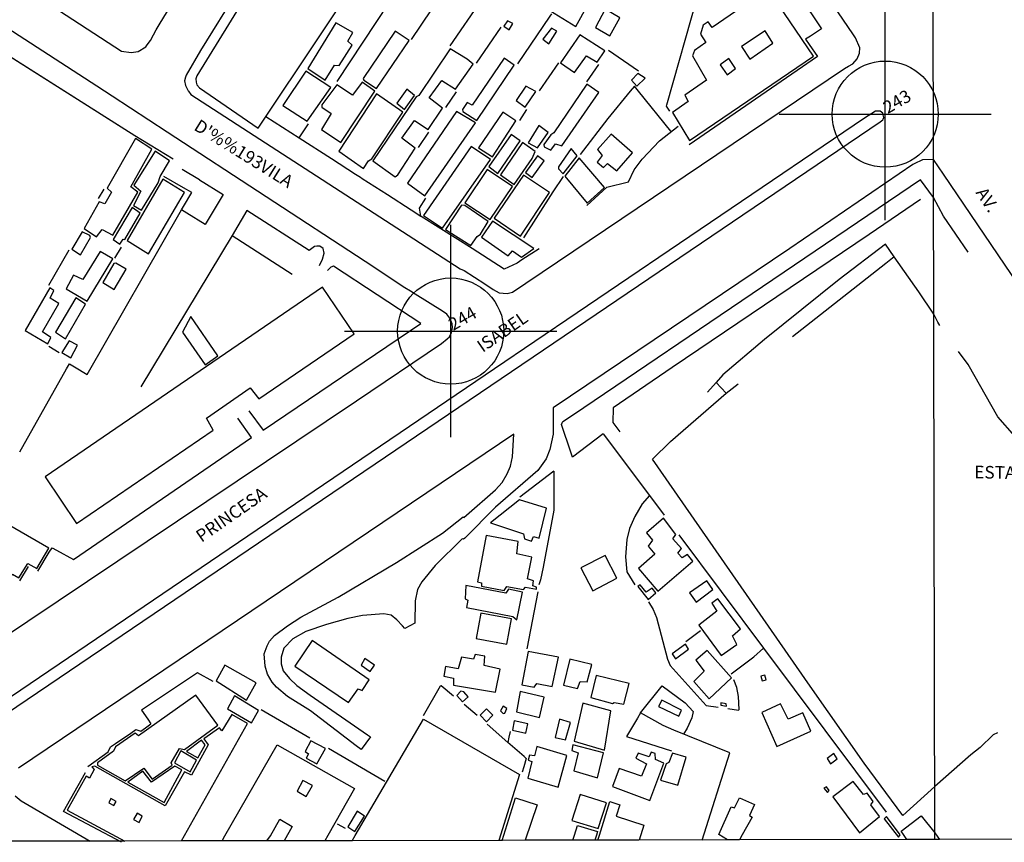
# Model space of a CAD drawing. Extents: x 178278 to 180719, y 1674274 to 1677067.
# Drawn here: x 179566 to 179761, y 1674276 to 1674439 of the extents above; entities that cross this region are included whole.
import ezdxf
from ezdxf.enums import TextEntityAlignment as Align

# ---------------------------------------------------------------- set-up
doc = ezdxf.new("R2010")
doc.units = 0
doc.header["$MEASUREMENT"] = 0
doc.header["$PDMODE"] = 34
doc.header["$PDSIZE"] = 21
for name, color, linetype in [('Identificacao', 4, 'CONTINUOUS'), ('Pontos', 1, 'CONTINUOUS'), ('V-CANTEIRO', 6, 'CONTINUOUS'), ('V-EDIFICACAO', 2, 'CONTINUOUS'), ('V-LOTE', 10, 'CONTINUOUS'), ('V-NOME_DOS_LOGRADOUROS', 7, 'CONTINUOUS'), ('V-QUADRA', 5, 'CONTINUOUS'), ('V-TESTADA', 6, 'CONTINUOUS'), ('V-VALETA', 173, 'CONTINUOUS'), ('X-LIMITE_1000', 7, 'CONTINUOUS'), ('X-LIMITE_5000', 7, 'CONTINUOUS')]:
    doc.layers.add(name, color=color, linetype=linetype)
doc.styles.add('cdl', font='romans.shx', dxfattribs={"height": 2.5})

msp = doc.modelspace()

# ---------------------------------------------------------------- linework, layer by layer
at = {"layer": 'Pontos', "linetype": 'Continuous'}
for p in [(179737.34, 1674420.48), (179651.32, 1674377.56)]:
    msp.add_point(p, dxfattribs=at)
at = {"layer": 'V-CANTEIRO', "flags": 128}
msp.add_lwpolyline([(179549.8, 1674294.34), (179550.14, 1674293.91), (179550.61, 1674293.68), (179551.15, 1674293.71), (179552.18, 1674294.37), (179554.92, 1674296.23), (179736.34, 1674418.97), (179736.88, 1674419.36), (179736.93, 1674419.47), (179737.06, 1674419.79), (179736.89, 1674420.61), (179736.88, 1674420.68), (179736.33, 1674421.08), (179735.89, 1674421.06), (179735.45, 1674421.04), (179733.26, 1674419.66), (179676.38, 1674381.16), (179667.98, 1674375.47), (179659.99, 1674370.06), (179553.01, 1674297.63), (179552.02, 1674296.96), (179549.9, 1674295.43), (179549.77, 1674294.38)], close=True, dxfattribs=at)
at = {"layer": 'V-EDIFICACAO'}
msp.add_lwpolyline([(179708.95, 1674441.61), (179703.07, 1674437.62), (179703.07, 1674437.62), (179702.31, 1674438.76), (179701.31, 1674438.07), (179700.8, 1674436.33), (179701.84, 1674434.66), (179699.6, 1674433.08), (179699.2, 1674431.98), (179701.94, 1674427.22), (179697.66, 1674424.23), (179698.32, 1674423), (179695.25, 1674420.8), (179698.57, 1674415.25), (179723.16, 1674431.96), (179703.4, 1674461.01)], dxfattribs=at)
for points in [[(179673.65, 1674446.09), (179670.94, 1674440.97), (179676.11, 1674437.82), (179678.45, 1674442.09), (179676, 1674443.64), (179676.4, 1674444.49), (179673.65, 1674446.09)], [(179679.96, 1674437.62), (179682.84, 1674435.97), (179684.79, 1674439.51), (179681.89, 1674441.22), (179679.96, 1674437.62)], [(179662.59, 1674438.92), (179661.85, 1674437.87), (179662.89, 1674437.15), (179663.6, 1674438.38), (179662.59, 1674438.92)], [(179623.03, 1674429.52), (179626.48, 1674427.17), (179628.33, 1674430.19), (179629.27, 1674430.07), (179631.79, 1674434.13), (179630.97, 1674434.9), (179631.98, 1674436.6), (179628.58, 1674438.51), (179623.03, 1674429.52)], [(179671.3, 1674437.49), (179669.57, 1674435.28), (179670.78, 1674434.41), (179672.36, 1674436.88), (179671.3, 1674437.49)], [(179708.92, 1674433.87), (179710.52, 1674431.38), (179715.1, 1674434.51), (179713.57, 1674436.95), (179708.92, 1674433.87)], [(179633.97, 1674427.53), (179634.1, 1674427.17), (179636.65, 1674425.55), (179643.1, 1674435.06), (179640.34, 1674436.91), (179633.97, 1674427.53)], [(179676.86, 1674436.17), (179673.07, 1674430.63), (179675.84, 1674428.7), (179678.18, 1674432), (179680.32, 1674430.77), (179681.83, 1674433.01), (179676.86, 1674436.17)], [(179645.02, 1674424.15), (179644.46, 1674423.88), (179635.92, 1674411.25), (179640.31, 1674408.08), (179640.84, 1674408.48), (179644.32, 1674413.72), (179641.65, 1674415.72), (179644.15, 1674419.19), (179646.83, 1674417.45), (179649.73, 1674421.69), (179647.07, 1674423.67), (179649.54, 1674427.16), (179652.28, 1674425.42), (179655.76, 1674430.34), (179654.61, 1674431.37), (179651.22, 1674433.41), (179645.02, 1674424.15)], [(179655.57, 1674422.27), (179654.56, 1674422.8), (179653.63, 1674421.39), (179653.74, 1674420.99), (179656.47, 1674419.2), (179663.88, 1674430.14), (179661.89, 1674431.56), (179655.57, 1674422.27)], [(179704.69, 1674430.22), (179706.04, 1674428.22), (179707.7, 1674429.48), (179706.4, 1674431.46), (179704.69, 1674430.22)], [(179622.66, 1674429.01), (179618.1, 1674422.17), (179622.88, 1674419.08), (179627.58, 1674425.74), (179622.66, 1674429.01)], [(179688.37, 1674428.49), (179687.09, 1674427.19), (179688.18, 1674425.99), (179689.79, 1674427.62), (179688.37, 1674428.49)], [(179628.78, 1674426.3), (179625.78, 1674422.29), (179625.84, 1674421.88), (179627.68, 1674420.6), (179625.75, 1674417.46), (179629.55, 1674414.87), (179636.29, 1674425.03), (179633.79, 1674426.78), (179631.86, 1674424.21), (179628.78, 1674426.3)], [(179642.67, 1674425.41), (179640.63, 1674422.67), (179642.16, 1674421.4), (179644.16, 1674424.18), (179642.67, 1674425.41)], [(179666.22, 1674426), (179664.31, 1674423.18), (179666.09, 1674421.88), (179668.15, 1674424.94), (179666.22, 1674426)], [(179671.75, 1674416.76), (179671.13, 1674416.39), (179669.79, 1674414.47), (179669.85, 1674414.01), (179671.15, 1674413.37), (179672.08, 1674414.6), (179673.31, 1674414.2), (179680.65, 1674424.79), (179678.27, 1674426.4), (179671.75, 1674416.76)], [(179629.19, 1674413.17), (179634.06, 1674409.74), (179635.05, 1674411.23), (179635.68, 1674411.66), (179641.86, 1674420.84), (179636.65, 1674424.48), (179629.19, 1674413.17)], [(179642.76, 1674406.79), (179646.22, 1674404.32), (179656.23, 1674418.78), (179652.47, 1674421.01), (179642.76, 1674406.79)], [(179656.85, 1674413.82), (179659.6, 1674412.03), (179664.23, 1674419.12), (179661.61, 1674420.88), (179656.85, 1674413.82)], [(179666.63, 1674414.78), (179668.5, 1674413.79), (179670.64, 1674416.87), (179668.79, 1674418.21), (179666.63, 1674414.78)], [(179583.3, 1674405.84), (179584.18, 1674405.07), (179582.83, 1674402.73), (179581.76, 1674403.15), (179578.74, 1674397.86), (179581.22, 1674396.19), (179582.31, 1674397.65), (179584.43, 1674396.53), (179589.39, 1674405.06), (179588.01, 1674406.08), (179592.18, 1674413.56), (179588.91, 1674415.66), (179583.3, 1674405.84)], [(179658.89, 1674410.1), (179660.67, 1674408.72), (179665.06, 1674415.19), (179663.26, 1674416.45), (179658.89, 1674410.1)], [(179683.08, 1674416.49), (179680.4, 1674413.45), (179681.32, 1674412.29), (179680.34, 1674410.95), (179681.55, 1674409.9), (179682.39, 1674410.69), (179684.24, 1674409.26), (179687.28, 1674412.84), (179683.08, 1674416.49)], [(179645.92, 1674400.42), (179649.71, 1674397.92), (179659.23, 1674411.49), (179655.39, 1674414.1), (179645.92, 1674400.42)], [(179661.18, 1674408.45), (179663.86, 1674406.58), (179667.42, 1674411.69), (179668.06, 1674413.08), (179665.51, 1674414.86), (179661.18, 1674408.45)], [(179672.66, 1674410.05), (179672.69, 1674409.65), (179673.61, 1674408.66), (179676.38, 1674412.23), (179675.16, 1674413.65), (179672.66, 1674410.05)], [(179588.62, 1674406.4), (179590.01, 1674405.24), (179588.52, 1674402.38), (179590.08, 1674401.45), (179593.42, 1674406.91), (179593.79, 1674408.16), (179595.62, 1674411.23), (179592.81, 1674413.17), (179588.62, 1674406.4)], [(179668.48, 1674412.23), (179666.12, 1674408.94), (179667.46, 1674407.95), (179669.84, 1674411.24), (179668.48, 1674412.23)], [(179676.75, 1674411.83), (179673.93, 1674408.2), (179678.35, 1674402.86), (179681.74, 1674405.94), (179676.75, 1674411.83)], [(179654.15, 1674402.93), (179659.13, 1674399.6), (179663.56, 1674406.14), (179658.53, 1674409.54), (179654.15, 1674402.93)], [(179665.74, 1674408.42), (179659.94, 1674399.9), (179665.11, 1674396.32), (179670.87, 1674404.95), (179665.74, 1674408.42)], [(179587.25, 1674395.46), (179591.52, 1674392.82), (179598.61, 1674404.97), (179594.33, 1674407.59), (179587.25, 1674395.46)], [(179584.47, 1674395.66), (179585.84, 1674394.73), (179586.48, 1674395.71), (179586.82, 1674395.66), (179589.85, 1674400.89), (179588.29, 1674402.02), (179584.47, 1674395.66)], [(179654.11, 1674402.39), (179653.47, 1674402.46), (179650.28, 1674397.66), (179655.34, 1674394.51), (179656.57, 1674396.28), (179657.25, 1674396.74), (179658.75, 1674399.22), (179654.11, 1674402.39)], [(179659.58, 1674399.31), (179657.42, 1674396.11), (179662.68, 1674392.47), (179663.53, 1674393.44), (179665.36, 1674392.21), (179667.77, 1674393.88), (179659.58, 1674399.31)], [(179578.36, 1674397.2), (179576.35, 1674393.75), (179578.01, 1674392.62), (179580.03, 1674396.08), (179579.91, 1674396.44), (179578.36, 1674397.2)], [(179578.5, 1674387.73), (179576.68, 1674388.6), (179575.17, 1674385.92), (179579.34, 1674383.45), (179584.42, 1674391.82), (179581.95, 1674393.28), (179578.5, 1674387.73)], [(179585.02, 1674390.97), (179584.61, 1674390.93), (179582.47, 1674387.17), (179584.67, 1674385.8), (179587.05, 1674389.81), (179585.02, 1674390.97)], [(179567.1, 1674377.66), (179571.58, 1674375.06), (179572.16, 1674376.26), (179570.52, 1674377.4), (179573.72, 1674383.01), (179572.01, 1674384.05), (179572.77, 1674385.6), (179571.99, 1674386.08), (179567.1, 1674377.66)], [(179571.02, 1674348.7), (179577.26, 1674339.47), (179604.29, 1674357.95), (179602.99, 1674360.31), (179611.59, 1674366.32), (179613.33, 1674364.13), (179632.24, 1674377.03), (179625.94, 1674386.24), (179571.02, 1674348.7)], [(179573.1, 1674377.33), (179575.05, 1674376.05), (179579.05, 1674382.85), (179577.11, 1674384.11), (179573.1, 1674377.33)], [(179599.88, 1674380.41), (179598.21, 1674377.37), (179602.69, 1674370.86), (179605.24, 1674372.63), (179599.88, 1674380.41)], [(179575.78, 1674375.65), (179574.37, 1674373.29), (179576.1, 1674372.29), (179577.42, 1674374.75), (179575.78, 1674375.65)], [(179664.91, 1674344.17), (179659.21, 1674339.61), (179665.76, 1674337.45), (179665.96, 1674336.44), (179667.3, 1674336.02), (179667.69, 1674336.88), (179668.82, 1674336.6), (179670.29, 1674342.51), (179664.91, 1674344.17)], [(179553.54, 1674328.54), (179552.21, 1674329.23), (179544.8, 1674316.45), (179549.29, 1674313.59), (179563.83, 1674323.34), (179561.59, 1674324.83), (179564.58, 1674329.48), (179565.82, 1674328.76), (179567.59, 1674331.58), (179569.42, 1674330.61), (179571.75, 1674334.58), (179559.46, 1674341.69), (179557.7, 1674338.67), (179558.84, 1674337.55), (179553.54, 1674328.54)], [(179693.44, 1674340.51), (179690.09, 1674337.64), (179691.29, 1674336.2), (179690.42, 1674335.01), (179691.74, 1674333.39), (179688.5, 1674330.6), (179692.32, 1674326.11), (179699.26, 1674332.02), (179698.17, 1674333.37), (179697.13, 1674332.71), (179696.28, 1674333.61), (179697.03, 1674334.52), (179695.33, 1674336.48), (179695.88, 1674337.28), (179693.44, 1674340.51)], [(179658.35, 1674337.09), (179656.62, 1674327.94), (179657.44, 1674327.72), (179657.4, 1674327.1), (179661.92, 1674326.21), (179662.43, 1674327.03), (179665.74, 1674326.4), (179666.13, 1674326.87), (179668.28, 1674326.46), (179668.34, 1674326.9), (179667.59, 1674327.15), (179667.71, 1674328.16), (179666.51, 1674328.55), (179667.39, 1674332.83), (179664.41, 1674333.47), (179664.71, 1674335.94), (179658.35, 1674337.09)], [(179677.09, 1674330.72), (179679.45, 1674326.18), (179684.22, 1674328.65), (179681.92, 1674333.14), (179677.09, 1674330.72)], [(179698.63, 1674325.74), (179699.92, 1674323.95), (179703.21, 1674326.43), (179702.05, 1674328.11), (179698.63, 1674325.74)], [(179654.31, 1674327.19), (179654.17, 1674324.59), (179654.74, 1674324.32), (179654.43, 1674322.85), (179663.6, 1674321.1), (179664.42, 1674320.44), (179665.51, 1674325.88), (179662.76, 1674326.52), (179662.26, 1674325.7), (179654.31, 1674327.19)], [(179690.03, 1674325.93), (179688.8, 1674327.35), (179688.34, 1674327.02), (179690.44, 1674324.46), (179691.9, 1674325.74), (179691.19, 1674326.68), (179690.03, 1674325.93)], [(179704.02, 1674322.17), (179700.42, 1674319.36), (179704.84, 1674313.37), (179707.99, 1674315.56), (179707.08, 1674317.24), (179708.69, 1674318.65), (179704.23, 1674324.61), (179703, 1674323.73), (179704.02, 1674322.17)], [(179657.3, 1674321.77), (179656.38, 1674316.74), (179662.42, 1674315.6), (179663.34, 1674320.61), (179657.3, 1674321.77)], [(179623.87, 1674316.32), (179620.49, 1674311.28), (179631.09, 1674304.06), (179632.98, 1674306.78), (179633.8, 1674306.45), (179635.2, 1674308.56), (179623.87, 1674316.32)], [(179666.63, 1674314.19), (179665.39, 1674307.57), (179667.87, 1674307.09), (179668.4, 1674307.81), (179671.44, 1674307.25), (179672.64, 1674313.07), (179666.63, 1674314.19)], [(179695.16, 1674313.68), (179695.8, 1674312.7), (179698.43, 1674314.61), (179697.78, 1674315.59), (179695.16, 1674313.68)], [(179702.07, 1674314.37), (179699.88, 1674312.43), (179701.52, 1674310.27), (179699.43, 1674308.24), (179702.5, 1674304.79), (179706.94, 1674308.95), (179702.07, 1674314.37)], [(179634.35, 1674312.75), (179633.58, 1674311.43), (179635.39, 1674310.18), (179636.25, 1674311.46), (179634.35, 1674312.75)], [(179656.18, 1674313.58), (179655.82, 1674312.66), (179653.44, 1674313.04), (179652.82, 1674310.75), (179650.31, 1674311.21), (179649.97, 1674309.3), (179651.9, 1674308.89), (179651.88, 1674307.53), (179660.22, 1674306.1), (179661.14, 1674310.67), (179657.93, 1674311.36), (179658.05, 1674313.21), (179656.18, 1674313.58)], [(179674.93, 1674312.61), (179673.65, 1674307.53), (179676.44, 1674306.86), (179676.96, 1674308.25), (179678.37, 1674308.13), (179679.24, 1674311.6), (179674.93, 1674312.61)], [(179606.6, 1674311.47), (179604.9, 1674308.35), (179610.87, 1674304.54), (179612.8, 1674307.96), (179606.6, 1674311.47)], [(179680.11, 1674309.39), (179679.06, 1674305.05), (179683.37, 1674303.9), (179683.71, 1674304.08), (179685.62, 1674303.71), (179686.63, 1674307.83), (179680.11, 1674309.39)], [(179712.75, 1674309.25), (179712.96, 1674308.33), (179713.79, 1674308.58), (179713.53, 1674309.47), (179712.75, 1674309.25)], [(179653.35, 1674306.34), (179652.52, 1674305.48), (179653.66, 1674304.22), (179654.77, 1674305.18), (179653.93, 1674306.18), (179653.35, 1674306.34)], [(179589.49, 1674297.46), (179588.84, 1674298.03), (179584.93, 1674295.32), (179584.59, 1674294.44), (179581.38, 1674292.1), (179581.38, 1674291.69), (179586.9, 1674288.57), (179590.54, 1674291.08), (179592.21, 1674288.92), (179596.19, 1674291.69), (179595.95, 1674292.11), (179597.64, 1674295), (179598.61, 1674294.75), (179605.24, 1674299.59), (179600.89, 1674305.55), (179589.49, 1674297.46)], [(179608.51, 1674305.36), (179607.13, 1674302.82), (179611.89, 1674300.04), (179613.24, 1674302.48), (179608.51, 1674305.36)], [(179665.07, 1674306.25), (179664.35, 1674302.25), (179668.92, 1674301.1), (179669.81, 1674305.11), (179665.07, 1674306.25)], [(179693.09, 1674304.5), (179692.45, 1674303.29), (179696.48, 1674301.35), (179696.99, 1674302.55), (179693.09, 1674304.5)], [(179658.41, 1674302.8), (179657.17, 1674301.53), (179658.38, 1674300.23), (179659.64, 1674301.57), (179658.41, 1674302.8)], [(179661.18, 1674302.4), (179661.73, 1674301.92), (179662.06, 1674301.99), (179662.45, 1674302.9), (179661.73, 1674303.32), (179661.18, 1674302.4)], [(179677.47, 1674303.95), (179675.78, 1674296.41), (179681.76, 1674294.63), (179683, 1674302.41), (179677.47, 1674303.95)], [(179704.78, 1674303.98), (179704.81, 1674303.52), (179705.89, 1674303.34), (179705.86, 1674303.82), (179704.78, 1674303.98)], [(179716.64, 1674303.83), (179712.91, 1674302.08), (179715.91, 1674295.39), (179722.59, 1674298.39), (179721.05, 1674302.01), (179718.15, 1674300.74), (179716.64, 1674303.83)], [(179672.88, 1674300.75), (179672.02, 1674297.12), (179674.08, 1674296.67), (179675.04, 1674300.13), (179672.88, 1674300.75)], [(179663.9, 1674300.45), (179663.58, 1674298.58), (179666.21, 1674298), (179666.59, 1674299.84), (179663.9, 1674300.45)], [(179599.04, 1674294.37), (179601.29, 1674293.13), (179602.73, 1674295.66), (179602.02, 1674296.62), (179599.04, 1674294.37)], [(179623.64, 1674296.49), (179622.53, 1674294.37), (179623.15, 1674293.94), (179622.72, 1674293.04), (179624.83, 1674291.92), (179626.53, 1674294.96), (179623.64, 1674296.49)], [(179668.36, 1674295.35), (179667.9, 1674293.51), (179666.89, 1674293.68), (179666.63, 1674292.63), (179667.36, 1674292.38), (179666.6, 1674289.07), (179672.57, 1674287.3), (179674.34, 1674293.58), (179668.36, 1674295.35)], [(179675.53, 1674295.69), (179675.33, 1674294.6), (179676.54, 1674294.12), (179675.72, 1674290.58), (179680.38, 1674289.18), (179681.57, 1674294.09), (179675.53, 1674295.69)], [(179597.89, 1674294.48), (179596.62, 1674292.11), (179599.76, 1674290.36), (179601, 1674292.69), (179597.89, 1674294.48)], [(179688.43, 1674294.07), (179687.99, 1674293.04), (179690.08, 1674291.91), (179689.08, 1674289.48), (179684.68, 1674291.01), (179683.37, 1674287.46), (179690.75, 1674284.65), (179693.53, 1674292.04), (179691.87, 1674292.79), (179691.79, 1674293.98), (179691.02, 1674294.23), (179690.59, 1674293.29), (179688.43, 1674294.07)], [(179695.22, 1674294.03), (179694.51, 1674292.21), (179694.01, 1674291.94), (179692.86, 1674288.67), (179696.32, 1674287.71), (179697.95, 1674293.25), (179695.22, 1674294.03)], [(179725.82, 1674292.97), (179726.52, 1674291.95), (179727.81, 1674292.9), (179727.17, 1674293.98), (179725.82, 1674292.97)], [(179592.09, 1674288.32), (179590.4, 1674290.5), (179587.41, 1674288.33), (179594.57, 1674284.3), (179598.09, 1674290.75), (179596.68, 1674291.49), (179592.09, 1674288.32)], [(179622.08, 1674288.61), (179620.93, 1674286.53), (179622.74, 1674285.48), (179623.95, 1674287.68), (179622.08, 1674288.61)], [(179725.72, 1674287.38), (179725.21, 1674287.14), (179725.93, 1674286.28), (179726.28, 1674286.67), (179725.72, 1674287.38)], [(179731.01, 1674288.45), (179726.99, 1674285.43), (179732.28, 1674278.31), (179736.23, 1674281.54), (179734.52, 1674283.84), (179734.98, 1674284.45), (179733.74, 1674286.14), (179733.05, 1674285.84), (179731.01, 1674288.45)], [(179584.07, 1674285.09), (179583.61, 1674284.21), (179584.66, 1674283.66), (179585.1, 1674284.48), (179584.07, 1674285.09)], [(179676.96, 1674285.87), (179675.3, 1674280.71), (179680.49, 1674279.11), (179682.18, 1674284.23), (179676.96, 1674285.87)], [(179588.52, 1674280.93), (179589.62, 1674280.32), (179590.26, 1674281.6), (179589.24, 1674282.19), (179588.52, 1674280.93)], [(179630.94, 1674279.45), (179632.34, 1674278.53), (179634.24, 1674281.6), (179632.78, 1674282.54), (179630.94, 1674279.45)], [(179737.57, 1674281.52), (179737.16, 1674281.06), (179739.99, 1674277.42), (179740.31, 1674277.9), (179737.57, 1674281.52)]]:
    msp.add_lwpolyline(points, close=True, dxfattribs=at)
at = {"layer": 'V-EDIFICACAO', "flags": 128}
for points in [[(179598.05, 1674276.68), (179611.08, 1674299.91), (179608.02, 1674301.7), (179606.03, 1674298.49), (179605.54, 1674299.07), (179602.44, 1674296.85), (179603.3, 1674295.7), (179600.02, 1674289.71), (179598.59, 1674290.36), (179594.77, 1674283.6), (179580.84, 1674291.48), (179580.28, 1674291.31), (179580.76, 1674290.81), (179579.83, 1674289.13), (179579.16, 1674289.49), (179575.42, 1674282.75), (179586.84, 1674276.65)], [(179631.83, 1674276.73), (179632.42, 1674277.74), (179645.97, 1674300.74), (179664.95, 1674289.81), (179660.87, 1674276.79)], [(179606.06, 1674276.68), (179606.63, 1674277.69), (179616.97, 1674295.68), (179632.28, 1674287.04), (179627, 1674277.73), (179626.43, 1674276.72)], [(179661.52, 1674276.79), (179664.12, 1674285.19), (179668.41, 1674283.81), (179666.06, 1674276.8)], [(179706.1, 1674276.87), (179704.43, 1674277.93), (179706.84, 1674283.4), (179707.49, 1674283.2), (179708.49, 1674285.23), (179711.47, 1674283.89), (179710.46, 1674281.71), (179711.03, 1674281.4), (179709.04, 1674277.88), (179708.47, 1674276.87)], [(179680.47, 1674276.83), (179680.75, 1674277.83), (179682.8, 1674284.48), (179684.81, 1674283.82), (179684.11, 1674281.57), (179689.53, 1674279.79), (179688.64, 1674276.84)], [(179741.62, 1674276.94), (179740.94, 1674277.94), (179740.47, 1674278.62), (179744.45, 1674281.64), (179747.16, 1674278.27), (179748.06, 1674276.95)], [(179614.93, 1674276.7), (179615.62, 1674277.71), (179617.5, 1674280.98), (179619.94, 1674279.53), (179618.37, 1674276.71)], [(179675.53, 1674276.82), (179675.84, 1674277.82), (179676.45, 1674279.75), (179680.38, 1674278.57), (179680.17, 1674277.83), (179679.88, 1674276.82)]]:
    msp.add_lwpolyline(points, dxfattribs=at)
at = {"layer": 'V-LOTE'}
for points in [[(179644.48, 1674484.1), (179640.21, 1674480.99), (179634.27, 1674476.02), (179628.66, 1674470.64), (179626.67, 1674468.33), (179623.97, 1674464.74), (179620.95, 1674460.3), (179601.06, 1674428.08), (179600.87, 1674427.47), (179600.9, 1674426.8), (179601.09, 1674426.26), (179601.57, 1674425.7), (179613.2, 1674417.73)], [(179613.2, 1674417.73), (179638.29, 1674455.32), (179638.61, 1674455.28), (179644.91, 1674451.36)], [(179644.91, 1674451.36), (179644.22, 1674450.32), (179628.78, 1674426.93)], [(179694.71, 1674421.04), (179694.02, 1674422.03), (179694.08, 1674422.31), (179700.25, 1674444.04)], [(179671.29, 1674440.34), (179670.95, 1674439.84), (179664.56, 1674430.43)], [(179724.75, 1674437.36), (179722.52, 1674435.91), (179721.57, 1674435.29)], [(179687.7, 1674426.04), (179686.87, 1674425.02), (179682.44, 1674419.63), (179676.97, 1674412.47)], [(179694.93, 1674417.08), (179688.53, 1674425.02), (179687.7, 1674426.04)], [(179682.26, 1674406.06), (179686.49, 1674407.07), (179687.64, 1674409.46), (179689.24, 1674411.6), (179692.65, 1674415.18), (179696.34, 1674418.11)], [(179598.02, 1674401.55), (179598.41, 1674402.23), (179600.06, 1674404.97)], [(179606.29, 1674404.55), (179602.72, 1674398.62), (179599.07, 1674400.9), (179598.02, 1674401.55)], [(179638.79, 1674404.55), (179643.5, 1674401.52), (179645.38, 1674400.31)], [(179645.38, 1674400.31), (179645.15, 1674401.88), (179646.41, 1674403.82)], [(179753.78, 1674393.17), (179748.91, 1674400.32), (179746.93, 1674403.98)], [(179575.83, 1674371.07), (179576.84, 1674370.47), (179579.33, 1674368.99), (179598.02, 1674401.55)], [(179734.14, 1674396.68), (179695.14, 1674370.36), (179683.51, 1674362.34), (179683.4, 1674359.46), (179684.83, 1674357.65)], [(179625.36, 1674390.51), (179625.95, 1674391.75), (179626.26, 1674392.99), (179626.05, 1674393.91), (179625.44, 1674394.34), (179624.84, 1674394.38), (179624.36, 1674394.26), (179623.27, 1674393.52)], [(179664.45, 1674391.02), (179661.92, 1674389.82), (179655.58, 1674393.86)], [(179628.09, 1674390.38), (179627.58, 1674390.23), (179626.91, 1674389.53)], [(179566.03, 1674353.68), (179575.27, 1674370.07), (179575.83, 1674371.07)], [(179675.42, 1674352.61), (179675.08, 1674353.61), (179673.26, 1674359.05), (179673.47, 1674359.51)], [(179671.73, 1674349.81), (179671.75, 1674342.12), (179669.63, 1674330.84), (179669.1, 1674328.34), (179668.74, 1674327.33)], [(179690.68, 1674345.01), (179689.24, 1674343.37), (179687.75, 1674340.85), (179686.73, 1674338.52), (179686.2, 1674336.29), (179685.93, 1674332.91), (179686.2, 1674329.94), (179687.75, 1674327.32)], [(179572.41, 1674334.7), (179573.27, 1674334.23), (179576.65, 1674332.38)], [(179690.49, 1674323.96), (179691.38, 1674322.5), (179692.07, 1674320.9), (179694.21, 1674312.61), (179694.79, 1674311.36), (179701.89, 1674303.46), (179704.25, 1674303.16)], [(179706.85, 1674309.75), (179711.33, 1674313.1), (179713.27, 1674314.79)], [(179706.2, 1674302.85), (179708.27, 1674302.52), (179708.4, 1674302.7), (179708.33, 1674305.28), (179707.95, 1674307.05), (179707.36, 1674308.53)], [(179651.86, 1674305.33), (179649.42, 1674307.39), (179649.25, 1674307.32), (179645.88, 1674301.42)], [(179688.89, 1674302), (179688.87, 1674302.01), (179693.17, 1674307.37), (179697.74, 1674304.03), (179699.35, 1674302.27), (179699.06, 1674301.04), (179698.13, 1674298.99), (179697.41, 1674297.8)], [(179590.13, 1674302.53), (179591.34, 1674300.79), (179591.99, 1674299.85)], [(179688.89, 1674302), (179688.29, 1674300.99), (179686.12, 1674297.34), (179695.02, 1674294.52)], [(179701.09, 1674276.86), (179701.09, 1674276.86), (179706.55, 1674294.09), (179695.51, 1674298.57), (179693.39, 1674299.55), (179688.89, 1674302)], [(179663.11, 1674298.32), (179662.86, 1674297.19), (179662.63, 1674296.18)], [(179666.28, 1674292.98), (179665.85, 1674293.36), (179662.63, 1674296.18)], [(179666.28, 1674292.98), (179665.79, 1674291.36), (179665.46, 1674290.26)]]:
    msp.add_lwpolyline(points, dxfattribs=at)
at = {"layer": 'V-LOTE', "flags": 128}
for points in [[(179707.11, 1674463.75), (179724.75, 1674437.36)], [(179643.53, 1674435.24), (179651.49, 1674447.06)], [(179657.42, 1674443.19), (179651.12, 1674434)], [(179656.41, 1674430.56), (179661.31, 1674437.71)], [(179588.79, 1674416.18), (179560.62, 1674434.02)], [(179682.54, 1674433.11), (179688.51, 1674429.05)], [(179672.64, 1674430.62), (179668.86, 1674425.06)], [(179680.6, 1674430.28), (179678.23, 1674426.88)], [(179650.36, 1674421.8), (179652.44, 1674424.86)], [(179666.33, 1674421.37), (179664.95, 1674419.24)], [(179614.73, 1674420), (179621.32, 1674415.77)], [(179621.32, 1674415.77), (179623.19, 1674418.56)], [(179621.32, 1674415.77), (179627.7, 1674411.67)], [(179644.92, 1674413.85), (179646.98, 1674416.89)], [(179627.7, 1674411.67), (179632.47, 1674408.6)], [(179601.57, 1674407.48), (179598.17, 1674409.54)], [(179632.47, 1674408.6), (179633.44, 1674407.98)], [(179633.77, 1674407.77), (179638.79, 1674404.55)], [(179673.58, 1674408.14), (179671.52, 1674405.13)], [(179744.33, 1674407.51), (179677.69, 1674362.37)], [(179581.62, 1674403.77), (179582.73, 1674405.66)], [(179744.35, 1674403.59), (179734.14, 1674396.68)], [(179610.99, 1674401.42), (179608.03, 1674396.49)], [(179623.27, 1674393.52), (179610.99, 1674401.42)], [(179608.03, 1674396.49), (179590.01, 1674366.51)], [(179608.03, 1674396.49), (179619.91, 1674388.84)], [(179584.8, 1674391.97), (179586.16, 1674394.15)], [(179571.76, 1674386.66), (179575.76, 1674393.63)], [(179645.38, 1674379.04), (179628.09, 1674390.38)], [(179614.21, 1674357.98), (179645.38, 1674379.04)], [(179571.76, 1674374.56), (179573.79, 1674373.3)], [(179611.38, 1674361.8), (179614.21, 1674357.98)], [(179677.69, 1674362.37), (179673.47, 1674359.51)], [(179611.87, 1674356.51), (179609.2, 1674360.3)], [(179681.53, 1674357.24), (179675.42, 1674352.61)], [(179681.53, 1674357.24), (179690.68, 1674345.01)], [(179576.65, 1674332.38), (179611.87, 1674356.51)], [(179671.73, 1674349.81), (179665, 1674344.71)], [(179690.68, 1674345.01), (179693.59, 1674341.12)], [(179696.5, 1674337.26), (179713.27, 1674314.79)], [(179668.56, 1674325.99), (179666.38, 1674314.69)], [(179697.84, 1674316.13), (179700.75, 1674318.29)], [(179713.27, 1674314.79), (179737.5, 1674282.34)], [(179601.18, 1674309.92), (179590.13, 1674302.53)], [(179604.29, 1674308.2), (179601.18, 1674309.92)], [(179623.46, 1674297.03), (179613.78, 1674302.61)], [(179656.58, 1674301.47), (179653.97, 1674303.68)], [(179662.63, 1674296.18), (179658.51, 1674299.79)], [(179638.26, 1674288.47), (179627.12, 1674294.95)], [(179628.84, 1674280.09), (179630.41, 1674279.23)]]:
    msp.add_lwpolyline(points, dxfattribs=at)
at = {"layer": 'V-QUADRA'}
for points in [[(179518.43, 1674476.96), (179584.81, 1674433.81), (179586.18, 1674432.92), (179588.05, 1674432.7), (179589.46, 1674432.9), (179590.98, 1674433.82), (179591.25, 1674434.2), (179591.86, 1674435.06), (179592.46, 1674436.17), (179592.99, 1674437.16), (179593.61, 1674438.17), (179603.67, 1674454.65)], [(179609.25, 1674445.13), (179601.76, 1674433.08), (179598.95, 1674428.21), (179598.95, 1674428.21), (179598.85, 1674427.82), (179598.65, 1674427.04), (179598.84, 1674426.11), (179599.35, 1674425.07), (179599.41, 1674424.99), (179599.88, 1674424.39), (179653.22, 1674389.88), (179654.02, 1674389.56), (179658.1, 1674386.88), (179659.76, 1674385.79), (179660.93, 1674385.15), (179662.51, 1674384.99), (179663.54, 1674385.24), (179666.21, 1674387.04), (179729.27, 1674429.5), (179730.08, 1674429.95), (179730.93, 1674430.43), (179731.8, 1674431.42), (179732.24, 1674432.53), (179732.33, 1674433.61), (179731.49, 1674435.59), (179730.96, 1674436.37), (179706.01, 1674472.97)], [(179543.91, 1674304.31), (179632.66, 1674363.76), (179649.53, 1674375.1), (179650.63, 1674376.03), (179651.07, 1674376.4), (179651.45, 1674377.29), (179651.66, 1674378.28), (179651.63, 1674379.02), (179651.18, 1674380.12), (179650.58, 1674380.9), (179649.67, 1674381.47), (179644.27, 1674384.85), (179643.36, 1674385.42), (179642.27, 1674386.13), (179634.38, 1674391.31), (179595.18, 1674416.91), (179584.3, 1674424.01), (179581.26, 1674425.98), (179512.35, 1674470.69)]]:
    msp.add_lwpolyline(points, dxfattribs=at)
at = {"layer": 'V-QUADRA', "flags": 128}
for points in [[(179824.5, 1674297.08), (179748.85, 1674408.63), (179746.92, 1674411.47), (179746.91, 1674411.47), (179744.75, 1674411.44), (179743.05, 1674410.65), (179742.8, 1674410.48), (179718.45, 1674393.91), (179671.6, 1674362.36), (179671.6, 1674357.14), (179670.95, 1674354.15), (179670.19, 1674352.27), (179668.55, 1674349.94), (179660.16, 1674342.71), (179654.1, 1674336.57), (179653.85, 1674336.37), (179653.6, 1674336.44), (179648.24, 1674331.16), (179645.61, 1674327.94), (179644.75, 1674326.41), (179644.26, 1674324.18), (179644.22, 1674319.76), (179642.23, 1674318.73), (179641.75, 1674319.25), (179640.67, 1674320.42), (179639.53, 1674321.36), (179638.1, 1674321.64), (179633.86, 1674321.28), (179630.99, 1674320.69), (179626.72, 1674319.51), (179622.64, 1674318.09), (179620.04, 1674316.64), (179618.29, 1674314.85), (179617.73, 1674313.03), (179617.79, 1674311.72), (179618.17, 1674310.32), (179619.39, 1674308.8), (179620.87, 1674307.46), (179623.47, 1674305.49), (179634.87, 1674297.67), (179635.46, 1674297.26), (179633.6, 1674294.74), (179632.63, 1674295.47), (179623.54, 1674302.39), (179619.04, 1674305.24), (179616.85, 1674307.09), (179615.96, 1674308.1), (179615.07, 1674309.69), (179614.57, 1674311.24), (179614.41, 1674313.73), (179614.97, 1674315.29), (179615.48, 1674316.21), (179616.44, 1674317.34), (179618.99, 1674319.27), (179621.68, 1674320.94), (179629.05, 1674324.93), (179640.58, 1674331.79), (179649.67, 1674337.59), (179653.78, 1674340.8), (179653.9, 1674340.7), (179654.48, 1674341.12), (179660.21, 1674346.17), (179661.49, 1674347.59), (179662.5, 1674349.29), (179663.14, 1674350.85), (179663.58, 1674352.7), (179663.84, 1674357.13), (179565.78, 1674291.1)], [(179565.12, 1674285.58), (179566.27, 1674284.61), (179566.3, 1674284.59), (179579.95, 1674276.64)]]:
    msp.add_lwpolyline(points, dxfattribs=at)
msp.add_lwpolyline([(179644.22, 1674319.76), (179644.22, 1674319.76)], close=True, dxfattribs=at)
at = {"layer": 'V-TESTADA'}
for p, q in [((179707.11, 1674463.75), (179724.75, 1674437.36)), ((179588.79, 1674416.18), (179560.62, 1674434.02)), ((179614.73, 1674420), (179621.32, 1674415.77)), ((179596.4, 1674411.58), (179588.79, 1674416.18)), ((179621.32, 1674415.77), (179627.7, 1674411.67)), ((179627.7, 1674411.67), (179632.47, 1674408.6)), ((179601.57, 1674407.48), (179598.17, 1674409.54)), ((179632.47, 1674408.6), (179633.44, 1674407.98)), ((179633.44, 1674407.98), (179633.77, 1674407.77)), ((179633.77, 1674407.77), (179638.79, 1674404.55)), ((179673.58, 1674408.14), (179671.52, 1674405.13)), ((179601.57, 1674407.48), (179606.29, 1674404.55)), ((179744.33, 1674407.51), (179677.69, 1674362.37)), ((179682.26, 1674406.06), (179678.26, 1674402.43)), ((179746.93, 1674403.98), (179744.33, 1674407.51)), ((179671.52, 1674405.13), (179665.76, 1674396)), ((179623.27, 1674393.52), (179610.99, 1674401.42)), ((179668.85, 1674393.82), (179665.41, 1674391.65)), ((179645.38, 1674379.04), (179628.09, 1674390.38)), ((179665.41, 1674391.65), (179664.45, 1674391.02)), ((179614.21, 1674357.98), (179645.38, 1674379.04)), ((179677.69, 1674362.37), (179673.47, 1674359.51)), ((179614.2, 1674357.98), (179614.21, 1674357.98)), ((179576.65, 1674332.38), (179611.87, 1674356.51)), ((179566.01, 1674328.15), (179567.77, 1674331)), ((179601.18, 1674309.92), (179590.13, 1674302.53)), ((179574.66, 1674282.53), (179579.01, 1674290.23)), ((179586.14, 1674276.41), (179574.66, 1674282.53))]:
    msp.add_line(p, q, dxfattribs=at)
for points in [[(179644.48, 1674484.1), (179640.21, 1674480.99), (179634.27, 1674476.02), (179628.66, 1674470.64), (179626.67, 1674468.33), (179623.97, 1674464.74), (179620.95, 1674460.3), (179601.06, 1674428.08), (179600.87, 1674427.47), (179600.9, 1674426.8), (179601.09, 1674426.26), (179601.57, 1674425.7), (179613.2, 1674417.73)], [(179721.57, 1674435.29), (179722.28, 1674434.26), (179723.91, 1674431.91), (179698.52, 1674414.39)], [(179682.26, 1674406.06), (179686.49, 1674407.07), (179687.64, 1674409.46), (179689.24, 1674411.6), (179692.65, 1674415.18), (179696.34, 1674418.11)], [(179600.06, 1674404.97), (179598.42, 1674405.9), (179594.5, 1674408.13)], [(179638.79, 1674404.55), (179643.5, 1674401.52), (179645.38, 1674400.31)], [(179753.78, 1674393.17), (179748.91, 1674400.32), (179746.93, 1674403.98)], [(179655.58, 1674393.86), (179645.5, 1674400.23), (179645.38, 1674400.31)], [(179664.45, 1674391.02), (179661.92, 1674389.82), (179655.58, 1674393.86)], [(179569.59, 1674330.04), (179571.86, 1674333.78), (179572.41, 1674334.7)], [(179583.99, 1674295.29), (179584.99, 1674295.98), (179587.99, 1674298.03), (179588.99, 1674298.72)], [(179588.99, 1674298.72), (179589.99, 1674298.42), (179590.9, 1674299.07), (179591.99, 1674299.85)], [(179579.49, 1674291.42), (179583.51, 1674294.29), (179583.99, 1674295.29)]]:
    msp.add_lwpolyline(points, dxfattribs=at)
at = {"layer": 'V-VALETA'}
for points in [[(179739.14, 1674392.24), (179737.38, 1674394.77), (179737.37, 1674394.76), (179728.22, 1674387.76), (179713.43, 1674375.92), (179705.22, 1674368.9), (179703.88, 1674367.37), (179705.83, 1674365.24)], [(179767.8, 1674349.92), (179767.39, 1674350.51), (179762.98, 1674356.73), (179759.66, 1674360.59), (179753.74, 1674370.92), (179751.82, 1674373.51)], [(179759.54, 1674298.09), (179758.73, 1674297.68), (179756.14, 1674295.16), (179754.31, 1674293.74), (179747.14, 1674287.45), (179740.84, 1674281.7), (179733.18, 1674292.04), (179722.46, 1674307.27), (179691.24, 1674352.2), (179694.82, 1674355.74), (179705.83, 1674365.24), (179708.24, 1674367.11)]]:
    msp.add_lwpolyline(points, dxfattribs=at)
at = {"layer": 'V-VALETA', "flags": 128}
for points in [[(179748.14, 1674378.68), (179747.79, 1674379.33), (179746.97, 1674380.9), (179743.97, 1674385.32), (179739.14, 1674392.24), (179737.44, 1674390.9), (179719.01, 1674376.39)], [(179703.88, 1674367.37), (179702.18, 1674365.44)]]:
    msp.add_lwpolyline(points, dxfattribs=at)
at = {"layer": 'X-LIMITE_1000', "linetype": 'Continuous'}
msp.add_line((179747.16, 1674276.89), (179742.07, 1677048.28), dxfattribs=at)
at = {"layer": 'X-LIMITE_5000', "flags": 128}
msp.add_lwpolyline([(179776.01, 1674277), (179748.06, 1674276.95), (179747.16, 1674276.95), (179741.62, 1674276.94), (179708.47, 1674276.87), (179706.1, 1674276.87), (179688.59, 1674276.84), (179679.88, 1674276.82), (179675.53, 1674276.82), (179666.06, 1674276.8), (179661.52, 1674276.79), (179660.87, 1674276.79), (179631.83, 1674276.73), (179626.43, 1674276.72), (179618.37, 1674276.71), (179615.05, 1674276.7), (179606.06, 1674276.68), (179598.14, 1674276.67), (179586.84, 1674276.65), (179579.95, 1674276.64), (179564.02, 1674276.61)], dxfattribs=at)

# ---------------------------------------------------------------- texts
at = {"layer": 'Identificacao', "linetype": 'Continuous', "style": 'cdl'}
for tag, p, s in [('243', (179737.84, 1674420.48), '243'), ('244', (179651.82, 1674377.56), '244')]:
    msp.add_attdef(tag, p, s, height=2.5, rotation=30, dxfattribs=at)
at = {"layer": 'V-NOME_DOS_LOGRADOUROS'}
for s, rotation, p in [("D'%%193VILA", 328.0714, (179610.19, 1674412.41)), ('AV.', 303.1963, (179757.31, 1674403.36)), ('ISABEL', 34.8007, (179661.73, 1674377.18)), ('ESTA%%199%%195O', 359.0608, (179772.27, 1674349.06)), ('PRINCESA', 34.8007, (179608.07, 1674340.99))]:
    msp.add_text(s, height=2.5, rotation=rotation, dxfattribs=at).set_placement(p, align=Align.MIDDLE)

doc.saveas('drawing.dxf')
